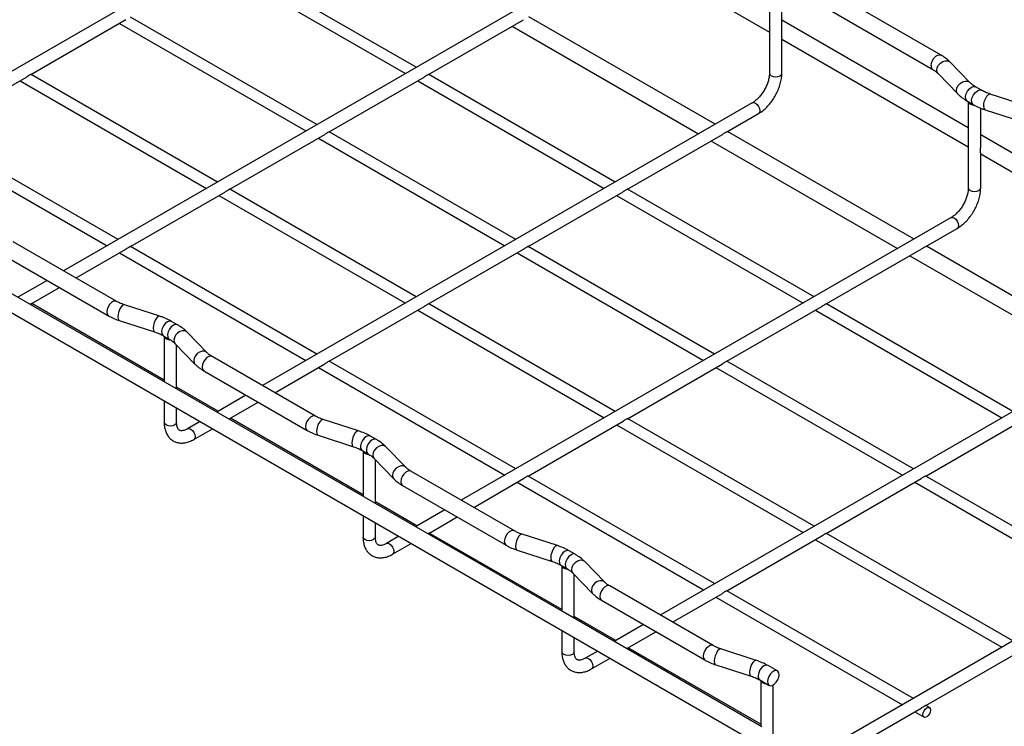
# Model space of a CAD drawing. Units: inches. Extents: x 0.2 to 8.3, y 0.2 to 10.8.
# Drawn here: x 4.2 to 6.9, y 3.8 to 5.8 of the extents above; entities that cross this region are included whole.
import ezdxf

# ---------------------------------------------------------------- set-up
doc = ezdxf.new("R2010")
doc.units = ezdxf.units.IN
doc.header["$MEASUREMENT"] = 0

msp = doc.modelspace()

# ---------------------------------------------------------------- linework, layer by layer
at = {"color": 7, "linetype": 'Continuous', "lineweight": 25}
for p, q in [((5.1138, 6.2343), (3.7423, 5.4426)), ((5.7533, 6.0912), (6.2754, 5.7898)), ((5.2866, 5.6913), (4.7645, 5.9927)), ((4.7338, 5.975), (5.2559, 5.6736)), ((5.6705, 5.9129), (4.299, 5.1212)), ((6.2754, 5.9162), (6.2754, 5.6748)), ((6.3101, 5.7866), (6.3101, 5.8983)), ((6.7559, 5.7252), (6.4664, 5.8924)), ((6.4432, 5.8521), (6.7327, 5.685)), ((4.2075, 5.6712), (4.4734, 5.8247)), ((5.0082, 5.5306), (4.4861, 5.832)), ((5.321, 5.6711), (5.5869, 5.8246)), ((6.1236, 5.5316), (5.6014, 5.833)), ((6.8322, 5.522), (6.3101, 5.8235)), ((4.4554, 5.8143), (4.9775, 5.5129)), ((5.555, 5.8062), (6.0771, 5.5048)), ((6.3101, 5.6748), (6.3101, 5.7718)), ((6.3101, 5.7698), (6.8322, 5.4684)), ((6.8361, 5.6491), (6.7808, 5.7062)), ((3.9291, 5.5104), (4.195, 5.664)), ((4.177, 5.6536), (4.6991, 5.3521)), ((4.7299, 5.3699), (4.2077, 5.6713)), ((5.0427, 5.5104), (5.3087, 5.664)), ((5.2906, 5.6536), (5.8127, 5.3521)), ((5.8434, 5.3699), (5.3213, 5.6713)), ((6.7474, 5.6738), (6.8028, 5.6168)), ((6.8695, 5.6269), (6.8528, 5.6365)), ((6.9926, 5.5843), (6.8938, 5.6163)), ((6.2273, 5.5915), (4.8558, 4.7997)), ((6.8296, 5.5963), (6.8463, 5.5866)), ((6.8322, 5.5947), (6.8322, 5.3534)), ((6.8669, 5.4652), (6.8669, 5.5768)), ((6.8795, 5.5721), (6.9783, 5.5401)), ((6.1565, 5.5106), (6.2446, 5.5615)), ((3.8986, 5.4928), (4.4208, 5.1914)), ((4.4515, 5.2092), (3.9293, 5.5106)), ((4.7643, 5.3497), (5.0303, 5.5033)), ((5.0122, 5.4928), (5.5343, 5.1914)), ((5.565, 5.2092), (5.0429, 5.5106)), ((5.8778, 5.3497), (6.1437, 5.5032)), ((6.6803, 5.2102), (6.1582, 5.5116)), ((7.389, 5.2006), (6.8669, 5.502)), ((6.1117, 5.4848), (6.6339, 5.1833)), ((6.8669, 5.3534), (6.8669, 5.4503)), ((6.8669, 5.4484), (7.389, 5.147)), ((5.2866, 5.0484), (4.7645, 5.3499)), ((6.4002, 5.0484), (5.8781, 5.3499)), ((4.4859, 5.189), (4.7519, 5.3426)), ((4.7338, 5.3321), (5.2559, 5.0307)), ((5.5994, 5.189), (5.8655, 5.3426)), ((5.8474, 5.3321), (6.3695, 5.0307)), ((6.7841, 5.2701), (5.4126, 4.4783)), ((6.7133, 5.1892), (6.8014, 5.2401)), ((4.4475, 5.0355), (4.158, 5.2026)), ((5.0082, 4.8877), (4.4861, 5.1892)), ((6.1218, 4.8877), (5.5997, 5.1892)), ((7.2371, 4.8887), (6.715, 5.1902)), ((4.1348, 5.1624), (4.4243, 4.9952)), ((4.3337, 5.1012), (4.4735, 5.1819)), ((4.4554, 5.1714), (4.9775, 4.87)), ((5.321, 5.0283), (5.5871, 5.1819)), ((5.569, 5.1714), (6.0911, 4.87)), ((6.4346, 5.0283), (6.7004, 5.1818)), ((6.6685, 5.1633), (7.1906, 4.8619)), ((4.5842, 4.8083), (4.1247, 5.0736)), ((4.2526, 5.0943), (4.1707, 5.0471)), ((4.2078, 5.0285), (4.2872, 5.0743)), ((4.1247, 5.02), (6.2508, 3.7926)), ((4.5806, 4.8152), (4.2095, 5.0295)), ((4.568, 4.9941), (4.4692, 5.026)), ((5.0427, 4.8676), (5.3087, 5.0212)), ((5.8434, 4.727), (5.3213, 5.0284)), ((6.1562, 4.8676), (6.4223, 5.0212)), ((6.957, 4.727), (6.4348, 5.0284)), ((5.2906, 5.0107), (5.8127, 4.7093)), ((6.4041, 5.0107), (6.9263, 4.7093)), ((4.4549, 4.9818), (4.5537, 4.9499)), ((4.6179, 4.9699), (4.6012, 4.9795)), ((4.578, 4.9393), (4.5947, 4.9296)), ((4.5806, 4.9378), (4.5806, 4.8104)), ((4.7, 4.8923), (4.6447, 4.9494)), ((7.3409, 4.9486), (5.9694, 4.1569)), ((4.6114, 4.917), (4.6667, 4.86)), ((4.6152, 4.7904), (4.6152, 4.913)), ((5.0043, 4.714), (4.7148, 4.8812)), ((4.8905, 4.7797), (5.0303, 4.8605)), ((5.565, 4.5663), (5.0429, 4.8677)), ((5.8778, 4.7069), (6.1439, 4.8605)), ((6.6786, 4.5663), (6.1565, 4.8677)), ((4.6915, 4.8409), (4.9811, 4.6738)), ((5.0122, 4.85), (5.5343, 4.5486)), ((6.1257, 4.85), (6.6479, 4.5486)), ((5.141, 4.4869), (4.5842, 4.8083)), ((4.7316, 4.728), (4.6152, 4.7952)), ((4.8094, 4.7729), (4.7275, 4.7256)), ((4.5806, 4.7568), (4.5806, 4.6964)), ((4.7646, 4.7071), (4.844, 4.7529)), ((4.6152, 4.6964), (4.6152, 4.7368)), ((4.681, 4.6988), (4.6461, 4.6787)), ((5.1374, 4.4938), (4.7663, 4.708)), ((5.1248, 4.6726), (5.026, 4.7046)), ((5.5994, 4.5462), (5.8655, 4.6998)), ((5.8474, 4.6893), (6.3695, 4.3879)), ((6.4002, 4.4056), (5.8781, 4.707)), ((6.713, 4.5462), (6.979, 4.6998)), ((4.6634, 4.6486), (4.7156, 4.6788)), ((5.0117, 4.6604), (5.1105, 4.6284)), ((5.1747, 4.6485), (5.158, 4.6581)), ((5.1347, 4.6179), (5.1514, 4.6082)), ((5.1374, 4.6163), (5.1374, 4.489)), ((5.2568, 4.5709), (5.2015, 4.6279)), ((7.8976, 4.6272), (6.3164, 3.7144)), ((5.1681, 4.5956), (5.2235, 4.5385)), ((5.172, 4.469), (5.172, 4.5916)), ((5.5611, 4.3926), (5.2715, 4.5597)), ((5.4472, 4.4583), (5.5871, 4.539)), ((5.569, 4.5286), (6.0911, 4.2272)), ((6.1218, 4.2449), (5.5997, 4.5463)), ((6.4346, 4.3855), (6.7006, 4.539)), ((6.6825, 4.5286), (7.2046, 4.2272)), ((7.2354, 4.2449), (6.7132, 4.5463)), ((5.2483, 4.5195), (5.5378, 4.3524)), ((5.6978, 4.1655), (5.141, 4.4869)), ((5.2884, 4.4066), (5.172, 4.4738)), ((5.3661, 4.4515), (5.2842, 4.4042)), ((5.1374, 4.4354), (5.1374, 4.375)), ((5.172, 4.375), (5.172, 4.4154)), ((5.3214, 4.3857), (5.4008, 4.4315)), ((5.6942, 4.1724), (5.323, 4.3866)), ((6.957, 4.0842), (6.4348, 4.3856)), ((5.2378, 4.3774), (5.2028, 4.3572)), ((5.2202, 4.3272), (5.2724, 4.3574)), ((5.6816, 4.3512), (5.5827, 4.3832)), ((6.1562, 4.2248), (6.4223, 4.3783)), ((6.4041, 4.3679), (6.9263, 4.0665)), ((5.5685, 4.339), (5.6673, 4.307)), ((5.7314, 4.327), (5.7147, 4.3367)), ((5.8136, 4.2495), (5.7582, 4.3065)), ((5.6915, 4.2964), (5.7082, 4.2868)), ((5.6942, 4.2949), (5.6942, 4.1676)), ((5.7249, 4.2742), (5.7803, 4.2171)), ((5.7288, 4.1476), (5.7288, 4.2701)), ((6.1178, 4.0712), (5.8283, 4.2383)), ((6.6786, 3.9235), (6.1565, 4.2249)), ((5.8051, 4.1981), (6.0946, 4.031)), ((6.004, 4.1369), (6.1439, 4.2176)), ((6.1257, 4.2072), (6.6479, 3.9057)), ((6.2545, 3.8441), (5.6978, 4.1655)), ((5.8452, 4.0852), (5.7288, 4.1524)), ((5.6942, 4.1139), (5.6942, 4.0536)), ((5.9229, 4.1301), (5.841, 4.0828)), ((5.8781, 4.0642), (5.9576, 4.1101)), ((5.7288, 4.0536), (5.7288, 4.0939)), ((5.7946, 4.056), (5.7596, 4.0358)), ((6.2509, 3.851), (5.8798, 4.0652)), ((6.2383, 4.0298), (6.1395, 4.0618)), ((6.713, 3.9033), (6.979, 4.0569)), ((5.7769, 4.0058), (5.8292, 4.036)), ((6.1252, 4.0175), (6.224, 3.9856)), ((6.2977, 4.0002), (6.2715, 4.0153)), ((6.2483, 3.975), (6.2745, 3.9599)), ((6.2509, 3.9735), (6.2509, 3.8462)), ((6.2856, 3.7322), (6.2856, 3.9608)), ((6.4349, 3.7428), (6.7006, 3.8962)), ((6.7236, 3.8975), (6.7132, 3.9035)), ((6.6825, 3.8857), (6.7082, 3.8709))]:
    msp.add_line(p, q, dxfattribs=at)
at = {"color": 8, "linetype": 'Continuous', "lineweight": 25, "flags": 128}
for points in [[(6.7279, 5.6956), (6.7289, 5.7027), (6.7317, 5.71), (6.7361, 5.7168), (6.7415, 5.7221), (6.7472, 5.7254), (6.7525, 5.7263), (6.7559, 5.7252)], [(6.7438, 5.6835), (6.745, 5.6903), (6.7486, 5.6972), (6.754, 5.7032), (6.7606, 5.7076), (6.7676, 5.7098), (6.7742, 5.7097), (6.7796, 5.7072), (6.7808, 5.7062)], [(6.7474, 5.6738), (6.745, 5.6774), (6.7438, 5.6835)], [(6.2754, 5.6748), (6.2768, 5.671), (6.2805, 5.6678), (6.2861, 5.6656), (6.2928, 5.6648), (6.2994, 5.6656), (6.305, 5.6678), (6.3088, 5.671), (6.3101, 5.6748)], [(6.7992, 5.6264), (6.8004, 5.6333), (6.8039, 5.6401), (6.8093, 5.6461), (6.8159, 5.6505), (6.823, 5.6528), (6.8296, 5.6527), (6.835, 5.6502), (6.836, 5.6492)], [(6.8028, 5.6168), (6.8004, 5.6203), (6.7992, 5.6264)], [(6.8296, 5.5963), (6.8279, 5.5976), (6.8253, 5.6023), (6.8248, 5.609), (6.8266, 5.6166), (6.8302, 5.6241), (6.8353, 5.6307), (6.8412, 5.6354), (6.8471, 5.6375), (6.8522, 5.6368), (6.8528, 5.6365)], [(6.8463, 5.5866), (6.8446, 5.5879), (6.842, 5.5927), (6.8416, 5.5993), (6.8433, 5.6069), (6.8469, 5.6145), (6.852, 5.6211), (6.8579, 5.6257), (6.8638, 5.6279), (6.8689, 5.6272), (6.8695, 5.6269)], [(6.8753, 5.5825), (6.8759, 5.5897), (6.8779, 5.5974), (6.8809, 5.6048), (6.8846, 5.6108), (6.8886, 5.6149), (6.8923, 5.6165), (6.8938, 5.6163)], [(6.2273, 5.5915), (6.2313, 5.5923), (6.236, 5.5906), (6.2407, 5.5868), (6.2446, 5.5815), (6.2473, 5.5754), (6.2482, 5.5694), (6.2473, 5.5645), (6.2446, 5.5615), (6.2446, 5.5615)], [(6.8322, 5.3534), (6.8335, 5.3496), (6.8373, 5.3464), (6.8429, 5.3442), (6.8495, 5.3434), (6.8562, 5.3442), (6.8618, 5.3464), (6.8655, 5.3496), (6.8669, 5.3534)], [(6.7841, 5.2701), (6.7881, 5.2708), (6.7927, 5.2692), (6.7974, 5.2654), (6.8014, 5.2601), (6.8041, 5.2539), (6.805, 5.248), (6.8041, 5.2431), (6.8014, 5.2401), (6.8014, 5.2401)], [(4.4475, 5.0355), (4.4441, 5.0365), (4.4388, 5.0357), (4.4331, 5.0324), (4.4277, 5.027), (4.4233, 5.0203), (4.4205, 5.0129), (4.4195, 5.0059), (4.4205, 4.9999), (4.4233, 4.9959), (4.4243, 4.9952)], [(4.4692, 5.026), (4.4677, 5.0262), (4.464, 5.0246), (4.4601, 5.0206), (4.4564, 5.0145), (4.4533, 5.0071), (4.4514, 4.9994), (4.4507, 4.9922), (4.4514, 4.9864), (4.4533, 4.9828), (4.4549, 4.9818)], [(4.568, 4.9941), (4.5665, 4.9942), (4.5628, 4.9927), (4.5589, 4.9886), (4.5552, 4.9825), (4.5522, 4.9752), (4.5502, 4.9675), (4.5495, 4.9603), (4.5502, 4.9545), (4.5522, 4.9508), (4.5537, 4.9499)], [(4.6012, 4.9795), (4.6006, 4.9798), (4.5955, 4.9805), (4.5896, 4.9784), (4.5837, 4.9737), (4.5786, 4.9672), (4.5749, 4.9596), (4.5732, 4.952), (4.5737, 4.9454), (4.5763, 4.9406), (4.578, 4.9393)], [(4.6179, 4.9699), (4.6173, 4.9702), (4.6122, 4.9709), (4.6063, 4.9687), (4.6004, 4.9641), (4.5953, 4.9575), (4.5916, 4.9499), (4.5899, 4.9423), (4.5904, 4.9357), (4.593, 4.931), (4.5946, 4.9297)], [(4.6447, 4.9494), (4.6435, 4.9504), (4.6382, 4.9529), (4.6315, 4.953), (4.6245, 4.9507), (4.6179, 4.9463), (4.6125, 4.9404), (4.609, 4.9335), (4.6078, 4.9266), (4.609, 4.9205), (4.6114, 4.917)], [(4.7, 4.8924), (4.6989, 4.8934), (4.6935, 4.8958), (4.6869, 4.896), (4.6798, 4.8937), (4.6732, 4.8893), (4.6678, 4.8833), (4.6643, 4.8765), (4.6631, 4.8696), (4.6643, 4.8635), (4.6667, 4.86)], [(4.7148, 4.8812), (4.7114, 4.8822), (4.706, 4.8814), (4.7003, 4.8781), (4.6949, 4.8727), (4.6906, 4.866), (4.6877, 4.8586), (4.6867, 4.8516), (4.6877, 4.8457), (4.6906, 4.8416), (4.6915, 4.8409)], [(5.0043, 4.7141), (5.0009, 4.7151), (4.9955, 4.7142), (4.9898, 4.7109), (4.9845, 4.7056), (4.9801, 4.6988), (4.9772, 4.6915), (4.9763, 4.6844), (4.9772, 4.6785), (4.9801, 4.6745), (4.9811, 4.6738)], [(4.6152, 4.6964), (4.6139, 4.6926), (4.6102, 4.6894), (4.6046, 4.6872), (4.5979, 4.6864), (4.5913, 4.6872), (4.5857, 4.6894), (4.5819, 4.6926), (4.5806, 4.6964), (4.5806, 4.6964)], [(5.026, 4.7046), (5.0245, 4.7048), (5.0208, 4.7032), (5.0169, 4.6991), (5.0131, 4.6931), (5.0101, 4.6857), (5.0082, 4.678), (5.0075, 4.6708), (5.0082, 4.665), (5.0101, 4.6613), (5.0117, 4.6604)], [(4.6461, 4.6787), (4.65, 4.6794), (4.6547, 4.6778), (4.6594, 4.674), (4.6634, 4.6686), (4.666, 4.6625), (4.667, 4.6566), (4.666, 4.6517), (4.6634, 4.6486), (4.6634, 4.6486)], [(5.1248, 4.6726), (5.1233, 4.6728), (5.1196, 4.6712), (5.1157, 4.6672), (5.112, 4.6611), (5.1089, 4.6538), (5.107, 4.646), (5.1063, 4.6388), (5.107, 4.6331), (5.1089, 4.6294), (5.1105, 4.6284)], [(5.158, 4.6581), (5.1573, 4.6584), (5.1522, 4.6591), (5.1464, 4.657), (5.1405, 4.6523), (5.1354, 4.6457), (5.1317, 4.6382), (5.13, 4.6306), (5.1305, 4.6239), (5.1331, 4.6192), (5.1347, 4.6179)], [(5.1747, 4.6485), (5.174, 4.6488), (5.1689, 4.6494), (5.1631, 4.6473), (5.1572, 4.6427), (5.1521, 4.6361), (5.1484, 4.6285), (5.1467, 4.6209), (5.1472, 4.6143), (5.1498, 4.6095), (5.1514, 4.6083)], [(5.2015, 4.6279), (5.2003, 4.629), (5.1949, 4.6315), (5.1883, 4.6316), (5.1813, 4.6293), (5.1747, 4.6249), (5.1693, 4.6189), (5.1658, 4.6121), (5.1645, 4.6052), (5.1658, 4.5991), (5.1681, 4.5956)], [(5.2567, 4.571), (5.2557, 4.5719), (5.2503, 4.5744), (5.2437, 4.5745), (5.2366, 4.5723), (5.23, 4.5679), (5.2246, 4.5619), (5.2211, 4.5551), (5.2199, 4.5482), (5.2211, 4.5421), (5.2235, 4.5386)], [(5.2715, 4.5597), (5.2681, 4.5608), (5.2628, 4.56), (5.2571, 4.5567), (5.2517, 4.5513), (5.2474, 4.5446), (5.2445, 4.5372), (5.2435, 4.5302), (5.2445, 4.5242), (5.2474, 4.5202), (5.2483, 4.5195)], [(5.561, 4.3926), (5.5577, 4.3937), (5.5523, 4.3928), (5.5466, 4.3895), (5.5412, 4.3842), (5.5369, 4.3774), (5.534, 4.3701), (5.533, 4.363), (5.534, 4.3571), (5.5369, 4.353), (5.5379, 4.3524)], [(5.172, 4.375), (5.1707, 4.3712), (5.167, 4.368), (5.1613, 4.3658), (5.1547, 4.365), (5.1481, 4.3658), (5.1425, 4.368), (5.1387, 4.3712), (5.1374, 4.375)], [(5.2028, 4.3572), (5.2068, 4.358), (5.2115, 4.3564), (5.2162, 4.3526), (5.2202, 4.3472), (5.2228, 4.3411), (5.2237, 4.3352), (5.2228, 4.3303), (5.2202, 4.3272), (5.2202, 4.3272)], [(5.5827, 4.3832), (5.5813, 4.3833), (5.5776, 4.3818), (5.5736, 4.3777), (5.5699, 4.3716), (5.5669, 4.3643), (5.5649, 4.3566), (5.5642, 4.3494), (5.5649, 4.3436), (5.5669, 4.3399), (5.5685, 4.339)], [(5.6816, 4.3512), (5.6801, 4.3514), (5.6764, 4.3498), (5.6724, 4.3458), (5.6687, 4.3397), (5.6657, 4.3323), (5.6637, 4.3246), (5.6631, 4.3174), (5.6637, 4.3116), (5.6657, 4.308), (5.6673, 4.307)], [(5.7147, 4.3367), (5.7141, 4.337), (5.709, 4.3377), (5.7031, 4.3355), (5.6972, 4.3309), (5.6921, 4.3243), (5.6885, 4.3167), (5.6868, 4.3091), (5.6873, 4.3025), (5.6898, 4.2978), (5.6915, 4.2964)], [(5.7314, 4.327), (5.7308, 4.3274), (5.7257, 4.328), (5.7198, 4.3259), (5.7139, 4.3212), (5.7088, 4.3147), (5.7052, 4.3071), (5.7035, 4.2995), (5.704, 4.2929), (5.7065, 4.2881), (5.7082, 4.2868)], [(5.7582, 4.3065), (5.7571, 4.3076), (5.7517, 4.31), (5.7451, 4.3102), (5.7381, 4.3079), (5.7314, 4.3035), (5.7261, 4.2975), (5.7225, 4.2907), (5.7213, 4.2838), (5.7225, 4.2777), (5.7249, 4.2742)], [(5.8135, 4.2496), (5.8124, 4.2505), (5.8071, 4.253), (5.8004, 4.2531), (5.7934, 4.2508), (5.7868, 4.2465), (5.7814, 4.2405), (5.7779, 4.2336), (5.7767, 4.2267), (5.7779, 4.2207), (5.7802, 4.2171)], [(5.8283, 4.2383), (5.8249, 4.2394), (5.8196, 4.2385), (5.8139, 4.2352), (5.8085, 4.2299), (5.8041, 4.2231), (5.8013, 4.2158), (5.8003, 4.2087), (5.8013, 4.2028), (5.8041, 4.1988), (5.8051, 4.1981)], [(5.7288, 4.0536), (5.7275, 4.0498), (5.7237, 4.0465), (5.7181, 4.0444), (5.7115, 4.0436), (5.7049, 4.0444), (5.6992, 4.0465), (5.6955, 4.0498), (5.6942, 4.0536), (5.6942, 4.0536)], [(6.1178, 4.0712), (6.1144, 4.0722), (6.1091, 4.0714), (6.1034, 4.0681), (6.098, 4.0628), (6.0937, 4.056), (6.0908, 4.0486), (6.0898, 4.0416), (6.0908, 4.0357), (6.0937, 4.0316), (6.0946, 4.031)], [(6.1395, 4.0618), (6.1381, 4.0619), (6.1343, 4.0604), (6.1304, 4.0563), (6.1267, 4.0502), (6.1237, 4.0429), (6.1217, 4.0351), (6.121, 4.0279), (6.1217, 4.0222), (6.1237, 4.0185), (6.1252, 4.0175)], [(5.7596, 4.0358), (5.7636, 4.0366), (5.7683, 4.035), (5.773, 4.0312), (5.7769, 4.0258), (5.7796, 4.0197), (5.7805, 4.0137), (5.7796, 4.0089), (5.7769, 4.0058), (5.7769, 4.0058)], [(6.2383, 4.0298), (6.2369, 4.03), (6.2332, 4.0284), (6.2292, 4.0243), (6.2255, 4.0183), (6.2225, 4.0109), (6.2205, 4.0032), (6.2198, 3.996), (6.2205, 3.9902), (6.2225, 3.9865), (6.224, 3.9856)], [(6.2715, 4.0153), (6.2709, 4.0156), (6.2658, 4.0163), (6.2599, 4.0141), (6.254, 4.0095), (6.2489, 4.0029), (6.2453, 3.9953), (6.2436, 3.9877), (6.244, 3.9811), (6.2466, 3.9763), (6.2483, 3.975)]]:
    msp.add_lwpolyline(points, dxfattribs=at)
at = {"color": 7, "linetype": 'Continuous', "lineweight": 25, "flags": 128}
for points in [[(6.3025, 3.9895), (6.3015, 3.9954), (6.2987, 3.9995), (6.2943, 4.0012), (6.2889, 4.0004), (6.2832, 3.9971), (6.2779, 3.9917), (6.2735, 3.985), (6.2706, 3.9776), (6.2696, 3.9706), (6.2706, 3.9646), (6.2735, 3.9606), (6.2779, 3.9589), (6.2832, 3.9597), (6.2889, 3.963), (6.2943, 3.9684), (6.2987, 3.9751), (6.3015, 3.9825), (6.3025, 3.9895)], [(6.705, 3.8779), (6.7059, 3.8832), (6.7082, 3.8886), (6.7118, 3.8934), (6.7159, 3.8967), (6.7201, 3.8982), (6.7236, 3.8975), (6.7259, 3.8948), (6.7268, 3.8905), (6.7259, 3.8852), (6.7236, 3.8798), (6.7201, 3.875), (6.7159, 3.8717), (6.7118, 3.8702), (6.7082, 3.8709), (6.7059, 3.8736), (6.705, 3.8779)]]:
    msp.add_lwpolyline(points, dxfattribs=at)
at = {"color": 8, "linetype": 'Continuous', "lineweight": 25}
for centre, radius, start, end in [((6.7389, 5.6942), 0.0111, 172.5391, 235.6622), ((6.8846, 5.5802), 0.00959, 166.2042, 237.8141)]:
    msp.add_arc(centre, radius, start, end, dxfattribs=at)
at = {"color": 7, "linetype": 'Continuous', "lineweight": 25}
for centre, radius, start, end in [((6.8466, 5.6016), 0.0159, 205.7436, 276.981), ((4.595, 4.9446), 0.0159, 205.7436, 276.981), ((5.1518, 4.6232), 0.0159, 205.7436, 276.981), ((5.7086, 4.3017), 0.0159, 205.7436, 276.981), ((6.2651, 3.9801), 0.0155, 205.4478, 274.5576)]:
    msp.add_arc(centre, radius, start, end, dxfattribs=at)
for points, knots in [([(6.3099, 5.7778), (6.3099, 5.7795), (6.31, 5.7823), (6.31, 5.7855), (6.31, 5.7866)], [0, 0, 0, 0, 0.633623, 1, 1, 1, 1]), ([(6.31, 5.7718), (6.3101, 5.7719), (6.3101, 5.7724), (6.3099, 5.7745), (6.3099, 5.7768), (6.3099, 5.7778)], [0, 0, 0, 0, 0.096249, 0.609385, 1, 1, 1, 1]), ([(6.7808, 5.7062), (6.7788, 5.7082), (6.7732, 5.7136), (6.7648, 5.7199), (6.7581, 5.7239), (6.7559, 5.7252)], [0, 0, 0, 0, 0.2779904, 0.768403, 1, 1, 1, 1]), ([(6.7327, 5.685), (6.7343, 5.684), (6.7391, 5.6811), (6.7439, 5.6773), (6.7467, 5.6746), (6.7474, 5.6738)], [0, 0, 0, 0, 0.276881, 0.803583, 1, 1, 1, 1]), ([(4.2029, 5.6689), (4.2024, 5.6686), (4.2013, 5.668), (4.1997, 5.6669), (4.1979, 5.6658), (4.1964, 5.6648), (4.1954, 5.6642), (4.195, 5.664)], [0, 0, 0, 0, 0.212718, 0.432768, 0.645486, 0.866229, 1, 1, 1, 1]), ([(4.2075, 5.6712), (4.2074, 5.6711), (4.2071, 5.671), (4.2064, 5.6707), (4.2057, 5.6704), (4.2049, 5.67), (4.204, 5.6696), (4.2033, 5.6691), (4.2029, 5.6689)], [0, 0, 0, 0, 0.194748, 0.405545, 0.540461, 0.675369, 0.816591, 1, 1, 1, 1]), ([(5.3164, 5.6689), (5.3154, 5.6683), (5.3133, 5.667), (5.3106, 5.6651), (5.309, 5.6642), (5.3087, 5.6641)], [0, 0, 0, 0, 0.437258, 0.875057, 1, 1, 1, 1]), ([(5.321, 5.6712), (5.3207, 5.671), (5.3201, 5.6707), (5.3182, 5.6699), (5.3168, 5.6691), (5.3164, 5.6689)], [0, 0, 0, 0, 0.404718, 0.815853, 1, 1, 1, 1]), ([(6.2754, 5.6748), (6.2754, 5.6733), (6.2753, 5.6686), (6.274, 5.6599), (6.271, 5.6488), (6.2665, 5.6374), (6.2606, 5.6263), (6.2537, 5.6158), (6.2459, 5.6064), (6.2377, 5.5986), (6.2314, 5.5939), (6.228, 5.5919), (6.2273, 5.5915)], [0, 0, 0, 0, 0.05798, 0.169769, 0.282828, 0.397092, 0.512144, 0.627464, 0.742403, 0.856353, 0.968836, 1, 1, 1, 1]), ([(6.2446, 5.5615), (6.2468, 5.5628), (6.2528, 5.5665), (6.2624, 5.5741), (6.273, 5.5846), (6.2826, 5.5966), (6.2911, 5.6097), (6.2983, 5.6236), (6.304, 5.6379), (6.3079, 5.6525), (6.3098, 5.6648), (6.31, 5.6721), (6.3101, 5.6748)], [0, 0, 0, 0, 0.059705, 0.169593, 0.279125, 0.388247, 0.497076, 0.605889, 0.714968, 0.824612, 0.935176, 1, 1, 1, 1]), ([(6.8528, 5.6365), (6.851, 5.6376), (6.8459, 5.6407), (6.8404, 5.645), (6.8371, 5.6481), (6.8361, 5.6491)], [0, 0, 0, 0, 0.264186, 0.767287, 1, 1, 1, 1]), ([(6.8938, 5.6163), (6.8914, 5.6171), (6.8845, 5.6194), (6.8764, 5.623), (6.8711, 5.6259), (6.8695, 5.6269)], [0, 0, 0, 0, 0.263932, 0.768867, 1, 1, 1, 1]), ([(6.8028, 5.6168), (6.8048, 5.6148), (6.8106, 5.6092), (6.8196, 5.6023), (6.8269, 5.5979), (6.8296, 5.5963)], [0, 0, 0, 0, 0.265082, 0.736341, 1, 1, 1, 1]), ([(6.8463, 5.5866), (6.849, 5.5851), (6.8567, 5.5809), (6.8678, 5.576), (6.8765, 5.5731), (6.8795, 5.5721)], [0, 0, 0, 0, 0.264221, 0.753931, 1, 1, 1, 1]), ([(5.038, 5.5082), (5.037, 5.5076), (5.0349, 5.5063), (5.0322, 5.5044), (5.0306, 5.5035), (5.0303, 5.5034)], [0, 0, 0, 0, 0.4372577, 0.8750574, 1, 1, 1, 1]), ([(5.0427, 5.5104), (5.0423, 5.5103), (5.0417, 5.51), (5.0398, 5.5092), (5.0384, 5.5084), (5.038, 5.5082)], [0, 0, 0, 0, 0.404718, 0.815853, 1, 1, 1, 1]), ([(6.1512, 5.5078), (6.1497, 5.5069), (6.1474, 5.5054), (6.1446, 5.5038), (6.1436, 5.5032)], [0, 0, 0, 0, 0.633429, 1, 1, 1, 1]), ([(6.1565, 5.5106), (6.1564, 5.5106), (6.1559, 5.5102), (6.154, 5.5094), (6.152, 5.5083), (6.1512, 5.5078)], [0, 0, 0, 0, 0.096469, 0.60948, 1, 1, 1, 1]), ([(6.8667, 5.4564), (6.8667, 5.4581), (6.8668, 5.4608), (6.8668, 5.464), (6.8668, 5.4652)], [0, 0, 0, 0, 0.633623, 1, 1, 1, 1]), ([(6.8668, 5.4503), (6.8668, 5.4504), (6.8669, 5.451), (6.8667, 5.4531), (6.8667, 5.4554), (6.8667, 5.4564)], [0, 0, 0, 0, 0.096249, 0.609385, 1, 1, 1, 1]), ([(4.7643, 5.3497), (4.7639, 5.3496), (4.7633, 5.3493), (4.7614, 5.3485), (4.76, 5.3477), (4.7596, 5.3475)], [0, 0, 0, 0, 0.404718, 0.815853, 1, 1, 1, 1]), ([(5.8778, 5.3497), (5.8775, 5.3496), (5.8769, 5.3493), (5.8749, 5.3485), (5.8736, 5.3477), (5.8732, 5.3475)], [0, 0, 0, 0, 0.404718, 0.815853, 1, 1, 1, 1]), ([(6.8322, 5.3534), (6.8322, 5.3518), (6.8321, 5.3472), (6.8308, 5.3384), (6.8278, 5.3274), (6.8233, 5.316), (6.8174, 5.3048), (6.8104, 5.2943), (6.8026, 5.285), (6.7944, 5.2771), (6.7882, 5.2725), (6.7848, 5.2705), (6.7841, 5.2701)], [0, 0, 0, 0, 0.05798, 0.169769, 0.282828, 0.397092, 0.512144, 0.627464, 0.742403, 0.856353, 0.968836, 1, 1, 1, 1]), ([(6.8014, 5.2401), (6.8035, 5.2414), (6.8096, 5.245), (6.8191, 5.2526), (6.8298, 5.2632), (6.8394, 5.2752), (6.8479, 5.2883), (6.8551, 5.3022), (6.8607, 5.3165), (6.8647, 5.331), (6.8666, 5.3434), (6.8668, 5.3507), (6.8669, 5.3534)], [0, 0, 0, 0, 0.059705, 0.169593, 0.279125, 0.388247, 0.497076, 0.605889, 0.714968, 0.824612, 0.935176, 1, 1, 1, 1]), ([(4.7596, 5.3475), (4.7586, 5.3469), (4.7565, 5.3456), (4.7538, 5.3436), (4.7522, 5.3428), (4.7519, 5.3426)], [0, 0, 0, 0, 0.437258, 0.875057, 1, 1, 1, 1]), ([(5.8732, 5.3475), (5.8721, 5.3469), (5.8701, 5.3456), (5.8673, 5.3436), (5.8658, 5.3428), (5.8654, 5.3426)], [0, 0, 0, 0, 0.437258, 0.875057, 1, 1, 1, 1]), ([(4.4812, 5.1868), (4.4802, 5.1861), (4.4781, 5.1849), (4.4754, 5.1829), (4.4738, 5.1821), (4.4735, 5.1819)], [0, 0, 0, 0, 0.437258, 0.875057, 1, 1, 1, 1]), ([(4.4859, 5.189), (4.4856, 5.1889), (4.4849, 5.1886), (4.483, 5.1878), (4.4817, 5.187), (4.4812, 5.1868)], [0, 0, 0, 0, 0.404718, 0.815853, 1, 1, 1, 1]), ([(5.5948, 5.1868), (5.5938, 5.1861), (5.5917, 5.1849), (5.589, 5.1829), (5.5874, 5.1821), (5.5871, 5.1819)], [0, 0, 0, 0, 0.437258, 0.875057, 1, 1, 1, 1]), ([(5.5994, 5.189), (5.5991, 5.1889), (5.5985, 5.1886), (5.5965, 5.1878), (5.5952, 5.187), (5.5948, 5.1868)], [0, 0, 0, 0, 0.404718, 0.815853, 1, 1, 1, 1]), ([(6.708, 5.1864), (6.7065, 5.1854), (6.7042, 5.184), (6.7014, 5.1824), (6.7004, 5.1818)], [0, 0, 0, 0, 0.633429, 1, 1, 1, 1]), ([(6.7133, 5.1892), (6.7132, 5.1892), (6.7127, 5.1888), (6.7108, 5.188), (6.7088, 5.1868), (6.708, 5.1864)], [0, 0, 0, 0, 0.096469, 0.60948, 1, 1, 1, 1]), ([(4.2078, 5.0285), (4.2077, 5.0285), (4.2073, 5.0282), (4.2062, 5.0276), (4.2052, 5.0271)], [0, 0, 0, 0, 0.150251, 1, 1, 1, 1]), ([(4.4692, 5.026), (4.467, 5.0268), (4.4605, 5.029), (4.4533, 5.0322), (4.4487, 5.0348), (4.4475, 5.0355)], [0, 0, 0, 0, 0.2766634, 0.8059425, 1, 1, 1, 1]), ([(5.3164, 5.0261), (5.3154, 5.0254), (5.3133, 5.0242), (5.3106, 5.0222), (5.309, 5.0214), (5.3087, 5.0212)], [0, 0, 0, 0, 0.437258, 0.875057, 1, 1, 1, 1]), ([(5.321, 5.0283), (5.3207, 5.0282), (5.3201, 5.0279), (5.3182, 5.0271), (5.3168, 5.0263), (5.3164, 5.0261)], [0, 0, 0, 0, 0.4047185, 0.8158527, 1, 1, 1, 1]), ([(6.43, 5.0261), (6.4289, 5.0254), (6.4268, 5.0242), (6.4241, 5.0222), (6.4226, 5.0214), (6.4222, 5.0212)], [0, 0, 0, 0, 0.437258, 0.875057, 1, 1, 1, 1]), ([(6.4346, 5.0283), (6.4343, 5.0282), (6.4336, 5.0279), (6.4317, 5.0271), (6.4304, 5.0263), (6.43, 5.0261)], [0, 0, 0, 0, 0.404718, 0.815853, 1, 1, 1, 1]), ([(4.4243, 4.9952), (4.4269, 4.9938), (4.4344, 4.9897), (4.4447, 4.9853), (4.4526, 4.9826), (4.4549, 4.9818)], [0, 0, 0, 0, 0.277006, 0.788765, 1, 1, 1, 1]), ([(4.6012, 4.9795), (4.5985, 4.981), (4.5908, 4.9853), (4.5796, 4.9901), (4.5709, 4.9931), (4.568, 4.9941)], [0, 0, 0, 0, 0.2642211, 0.7539311, 1, 1, 1, 1]), ([(4.6447, 4.9494), (4.6426, 4.9514), (4.6369, 4.957), (4.6279, 4.9638), (4.6205, 4.9683), (4.6179, 4.9699)], [0, 0, 0, 0, 0.265082, 0.736341, 1, 1, 1, 1]), ([(4.5537, 4.9499), (4.5561, 4.9491), (4.5629, 4.9467), (4.5711, 4.9431), (4.5763, 4.9402), (4.578, 4.9393)], [0, 0, 0, 0, 0.263932, 0.768867, 1, 1, 1, 1]), ([(4.5947, 4.9296), (4.5964, 4.9286), (4.6015, 4.9255), (4.6071, 4.9212), (4.6103, 4.918), (4.6114, 4.917)], [0, 0, 0, 0, 0.264186, 0.767287, 1, 1, 1, 1]), ([(4.7148, 4.8812), (4.7131, 4.8822), (4.7084, 4.885), (4.7035, 4.8889), (4.7008, 4.8916), (4.7, 4.8923)], [0, 0, 0, 0, 0.276881, 0.803583, 1, 1, 1, 1]), ([(4.6667, 4.86), (4.6687, 4.858), (4.6743, 4.8526), (4.6827, 4.8463), (4.6894, 4.8422), (4.6915, 4.8409)], [0, 0, 0, 0, 0.2779904, 0.768403, 1, 1, 1, 1]), ([(5.038, 4.8654), (5.037, 4.8647), (5.0349, 4.8635), (5.0322, 4.8615), (5.0306, 4.8607), (5.0303, 4.8605)], [0, 0, 0, 0, 0.437258, 0.875057, 1, 1, 1, 1]), ([(5.0427, 4.8676), (5.0423, 4.8675), (5.0417, 4.8672), (5.0398, 4.8663), (5.0384, 4.8656), (5.038, 4.8654)], [0, 0, 0, 0, 0.404718, 0.815853, 1, 1, 1, 1]), ([(6.1516, 4.8654), (6.1505, 4.8647), (6.1484, 4.8635), (6.1457, 4.8615), (6.1442, 4.8607), (6.1438, 4.8605)], [0, 0, 0, 0, 0.437258, 0.875057, 1, 1, 1, 1]), ([(6.1562, 4.8676), (6.1559, 4.8675), (6.1552, 4.8672), (6.1533, 4.8663), (6.152, 4.8656), (6.1516, 4.8654)], [0, 0, 0, 0, 0.404718, 0.815853, 1, 1, 1, 1]), ([(4.5806, 4.6964), (4.5807, 4.694), (4.5808, 4.6869), (4.5827, 4.6764), (4.5867, 4.6654), (4.5922, 4.6563), (4.5994, 4.6487), (4.6082, 4.6429), (4.6182, 4.6394), (4.6288, 4.6382), (4.6398, 4.6393), (4.6515, 4.6425), (4.6593, 4.6465), (4.6634, 4.6486)], [0, 0, 0, 0, 0.056482, 0.161835, 0.255625, 0.345568, 0.432614, 0.525394, 0.615816, 0.705822, 0.797895, 0.893745, 1, 1, 1, 1]), ([(4.6461, 4.6787), (4.6447, 4.6779), (4.6409, 4.6758), (4.6351, 4.6738), (4.6294, 4.673), (4.6253, 4.6736), (4.6225, 4.6749), (4.62, 4.6773), (4.6176, 4.6815), (4.6158, 4.6876), (4.6153, 4.693), (4.6153, 4.6961), (4.6152, 4.6964)], [0, 0, 0, 0, 0.059404, 0.172225, 0.285061, 0.400944, 0.529456, 0.658717, 0.770971, 0.879021, 0.98664, 1, 1, 1, 1]), ([(4.7646, 4.7071), (4.7645, 4.7071), (4.7641, 4.7067), (4.7629, 4.7062), (4.762, 4.7057)], [0, 0, 0, 0, 0.150251, 1, 1, 1, 1]), ([(5.026, 4.7046), (5.0238, 4.7053), (5.0173, 4.7075), (5.0101, 4.7108), (5.0055, 4.7133), (5.0043, 4.714)], [0, 0, 0, 0, 0.276663, 0.805943, 1, 1, 1, 1]), ([(5.8732, 4.7046), (5.8721, 4.704), (5.8701, 4.7028), (5.8673, 4.7008), (5.8658, 4.7), (5.8654, 4.6998)], [0, 0, 0, 0, 0.437258, 0.875057, 1, 1, 1, 1]), ([(5.8778, 4.7069), (5.8775, 4.7068), (5.8769, 4.7065), (5.8749, 4.7056), (5.8736, 4.7049), (5.8732, 4.7046)], [0, 0, 0, 0, 0.404718, 0.815853, 1, 1, 1, 1]), ([(4.9811, 4.6738), (4.9837, 4.6724), (4.9911, 4.6683), (5.0015, 4.6638), (5.0094, 4.6612), (5.0117, 4.6604)], [0, 0, 0, 0, 0.277006, 0.788765, 1, 1, 1, 1]), ([(5.158, 4.6581), (5.1553, 4.6596), (5.1476, 4.6638), (5.1364, 4.6687), (5.1277, 4.6716), (5.1248, 4.6726)], [0, 0, 0, 0, 0.264221, 0.753931, 1, 1, 1, 1]), ([(5.2015, 4.6279), (5.1994, 4.63), (5.1937, 4.6356), (5.1847, 4.6424), (5.1773, 4.6469), (5.1747, 4.6485)], [0, 0, 0, 0, 0.265082, 0.736341, 1, 1, 1, 1]), ([(5.1105, 4.6284), (5.1128, 4.6276), (5.1197, 4.6253), (5.1278, 4.6217), (5.1331, 4.6188), (5.1347, 4.6179)], [0, 0, 0, 0, 0.263932, 0.768867, 1, 1, 1, 1]), ([(5.1514, 4.6082), (5.1532, 4.6072), (5.1583, 4.6041), (5.1639, 4.5998), (5.1671, 4.5966), (5.1681, 4.5956)], [0, 0, 0, 0, 0.264186, 0.767287, 1, 1, 1, 1]), ([(5.2715, 4.5597), (5.2699, 4.5607), (5.2652, 4.5636), (5.2603, 4.5674), (5.2576, 4.5702), (5.2568, 4.5709)], [0, 0, 0, 0, 0.276881, 0.803583, 1, 1, 1, 1]), ([(5.2235, 4.5385), (5.2255, 4.5366), (5.231, 4.5312), (5.2395, 4.5248), (5.2462, 4.5208), (5.2483, 4.5195)], [0, 0, 0, 0, 0.2779904, 0.768403, 1, 1, 1, 1]), ([(5.5948, 4.5439), (5.5938, 4.5433), (5.5917, 4.542), (5.589, 4.5401), (5.5874, 4.5393), (5.5871, 4.5391)], [0, 0, 0, 0, 0.437258, 0.875057, 1, 1, 1, 1]), ([(5.5994, 4.5462), (5.5991, 4.546), (5.5985, 4.5458), (5.5965, 4.5449), (5.5952, 4.5442), (5.5948, 4.5439)], [0, 0, 0, 0, 0.404718, 0.815853, 1, 1, 1, 1]), ([(6.7084, 4.5439), (6.7073, 4.5433), (6.7052, 4.542), (6.7025, 4.5401), (6.701, 4.5393), (6.7006, 4.5391)], [0, 0, 0, 0, 0.437258, 0.875057, 1, 1, 1, 1]), ([(6.713, 4.5462), (6.7127, 4.546), (6.712, 4.5458), (6.7101, 4.5449), (6.7088, 4.5442), (6.7084, 4.5439)], [0, 0, 0, 0, 0.404718, 0.815853, 1, 1, 1, 1]), ([(5.3214, 4.3857), (5.3213, 4.3856), (5.3208, 4.3853), (5.3197, 4.3848), (5.3187, 4.3843)], [0, 0, 0, 0, 0.150251, 1, 1, 1, 1]), ([(5.5827, 4.3832), (5.5805, 4.3839), (5.5741, 4.3861), (5.5669, 4.3894), (5.5623, 4.3919), (5.5611, 4.3926)], [0, 0, 0, 0, 0.276663, 0.805943, 1, 1, 1, 1]), ([(6.4346, 4.3855), (6.4343, 4.3853), (6.4336, 4.3851), (6.4317, 4.3842), (6.4304, 4.3835), (6.43, 4.3832)], [0, 0, 0, 0, 0.404718, 0.815853, 1, 1, 1, 1]), ([(5.1374, 4.375), (5.1374, 4.3726), (5.1376, 4.3655), (5.1395, 4.3549), (5.1434, 4.344), (5.149, 4.3349), (5.1562, 4.3273), (5.165, 4.3215), (5.175, 4.318), (5.1856, 4.3168), (5.1966, 4.3178), (5.2083, 4.321), (5.2161, 4.3251), (5.2202, 4.3272)], [0, 0, 0, 0, 0.056482, 0.161835, 0.255625, 0.345568, 0.432614, 0.525394, 0.615816, 0.705822, 0.797895, 0.893745, 1, 1, 1, 1]), ([(5.2028, 4.3572), (5.2015, 4.3565), (5.1977, 4.3544), (5.1918, 4.3524), (5.1862, 4.3516), (5.1821, 4.3522), (5.1793, 4.3535), (5.1768, 4.3559), (5.1743, 4.3601), (5.1726, 4.3661), (5.172, 4.3715), (5.172, 4.3747), (5.172, 4.375)], [0, 0, 0, 0, 0.059404, 0.172225, 0.285061, 0.400944, 0.529456, 0.658717, 0.770971, 0.879021, 0.98664, 1, 1, 1, 1]), ([(6.43, 4.3832), (6.4289, 4.3826), (6.4268, 4.3813), (6.4241, 4.3794), (6.4226, 4.3786), (6.4222, 4.3784)], [0, 0, 0, 0, 0.437258, 0.875057, 1, 1, 1, 1]), ([(5.5378, 4.3524), (5.5405, 4.3509), (5.5479, 4.3468), (5.5582, 4.3424), (5.5661, 4.3397), (5.5685, 4.339)], [0, 0, 0, 0, 0.2770055, 0.7887653, 1, 1, 1, 1]), ([(5.7147, 4.3367), (5.712, 4.3382), (5.7043, 4.3424), (5.6932, 4.3473), (5.6845, 4.3502), (5.6816, 4.3512)], [0, 0, 0, 0, 0.2642211, 0.7539311, 1, 1, 1, 1]), ([(5.6673, 4.307), (5.6696, 4.3062), (5.6765, 4.3039), (5.6846, 4.3003), (5.6899, 4.2974), (5.6915, 4.2964)], [0, 0, 0, 0, 0.263932, 0.768867, 1, 1, 1, 1]), ([(5.7582, 4.3065), (5.7562, 4.3085), (5.7505, 4.3141), (5.7415, 4.321), (5.7341, 4.3254), (5.7314, 4.327)], [0, 0, 0, 0, 0.265082, 0.736341, 1, 1, 1, 1]), ([(5.7082, 4.2868), (5.71, 4.2857), (5.7151, 4.2827), (5.7207, 4.2783), (5.7239, 4.2752), (5.7249, 4.2742)], [0, 0, 0, 0, 0.264186, 0.767287, 1, 1, 1, 1]), ([(5.8283, 4.2383), (5.8267, 4.2393), (5.8219, 4.2422), (5.8171, 4.246), (5.8143, 4.2487), (5.8136, 4.2495)], [0, 0, 0, 0, 0.276881, 0.803583, 1, 1, 1, 1]), ([(6.1516, 4.2225), (6.1505, 4.2219), (6.1484, 4.2206), (6.1457, 4.2187), (6.1442, 4.2179), (6.1438, 4.2177)], [0, 0, 0, 0, 0.437258, 0.875057, 1, 1, 1, 1]), ([(6.1562, 4.2248), (6.1559, 4.2246), (6.1552, 4.2243), (6.1533, 4.2235), (6.152, 4.2227), (6.1516, 4.2225)], [0, 0, 0, 0, 0.404718, 0.815853, 1, 1, 1, 1]), ([(5.7803, 4.2171), (5.7823, 4.2152), (5.7878, 4.2097), (5.7962, 4.2034), (5.8029, 4.1994), (5.8051, 4.1981)], [0, 0, 0, 0, 0.2779904, 0.768403, 1, 1, 1, 1]), ([(5.6942, 4.0536), (5.6942, 4.0511), (5.6944, 4.0441), (5.6962, 4.0335), (5.7002, 4.0226), (5.7058, 4.0135), (5.713, 4.0059), (5.7218, 4.0001), (5.7318, 3.9966), (5.7424, 3.9954), (5.7534, 3.9964), (5.765, 3.9996), (5.7728, 4.0037), (5.7769, 4.0058)], [0, 0, 0, 0, 0.056482, 0.161835, 0.255625, 0.345568, 0.432614, 0.525394, 0.615816, 0.705822, 0.797895, 0.893745, 1, 1, 1, 1]), ([(5.7596, 4.0358), (5.7583, 4.0351), (5.7544, 4.033), (5.7486, 4.0309), (5.743, 4.0302), (5.7389, 4.0307), (5.7361, 4.0321), (5.7335, 4.0344), (5.7311, 4.0387), (5.7294, 4.0447), (5.7288, 4.0501), (5.7288, 4.0533), (5.7288, 4.0536)], [0, 0, 0, 0, 0.059404, 0.172225, 0.285061, 0.400944, 0.529456, 0.658717, 0.770971, 0.879021, 0.98664, 1, 1, 1, 1]), ([(5.8781, 4.0643), (5.8781, 4.0642), (5.8776, 4.0639), (5.8765, 4.0633), (5.8755, 4.0629)], [0, 0, 0, 0, 0.150251, 1, 1, 1, 1]), ([(6.1395, 4.0618), (6.1373, 4.0625), (6.1309, 4.0647), (6.1237, 4.0679), (6.1191, 4.0705), (6.1178, 4.0712)], [0, 0, 0, 0, 0.276663, 0.805943, 1, 1, 1, 1]), ([(6.0946, 4.031), (6.0972, 4.0295), (6.1047, 4.0254), (6.115, 4.021), (6.1229, 4.0183), (6.1252, 4.0175)], [0, 0, 0, 0, 0.277006, 0.788765, 1, 1, 1, 1]), ([(6.2715, 4.0153), (6.2688, 4.0168), (6.2611, 4.021), (6.25, 4.0258), (6.2412, 4.0288), (6.2383, 4.0298)], [0, 0, 0, 0, 0.264221, 0.753931, 1, 1, 1, 1]), ([(6.224, 3.9856), (6.2264, 3.9848), (6.2333, 3.9825), (6.2414, 3.9789), (6.2466, 3.9759), (6.2483, 3.975)], [0, 0, 0, 0, 0.263932, 0.768867, 1, 1, 1, 1]), ([(6.7084, 3.9011), (6.7073, 3.9005), (6.7052, 3.8992), (6.7025, 3.8973), (6.701, 3.8964), (6.7006, 3.8963)], [0, 0, 0, 0, 0.437258, 0.875057, 1, 1, 1, 1]), ([(6.713, 3.9033), (6.7127, 3.9032), (6.712, 3.9029), (6.7101, 3.9021), (6.7088, 3.9013), (6.7084, 3.9011)], [0, 0, 0, 0, 0.404718, 0.815853, 1, 1, 1, 1])]:
    msp.add_open_spline(points, degree=3, knots=knots, dxfattribs=at)

doc.saveas('drawing.dxf')
